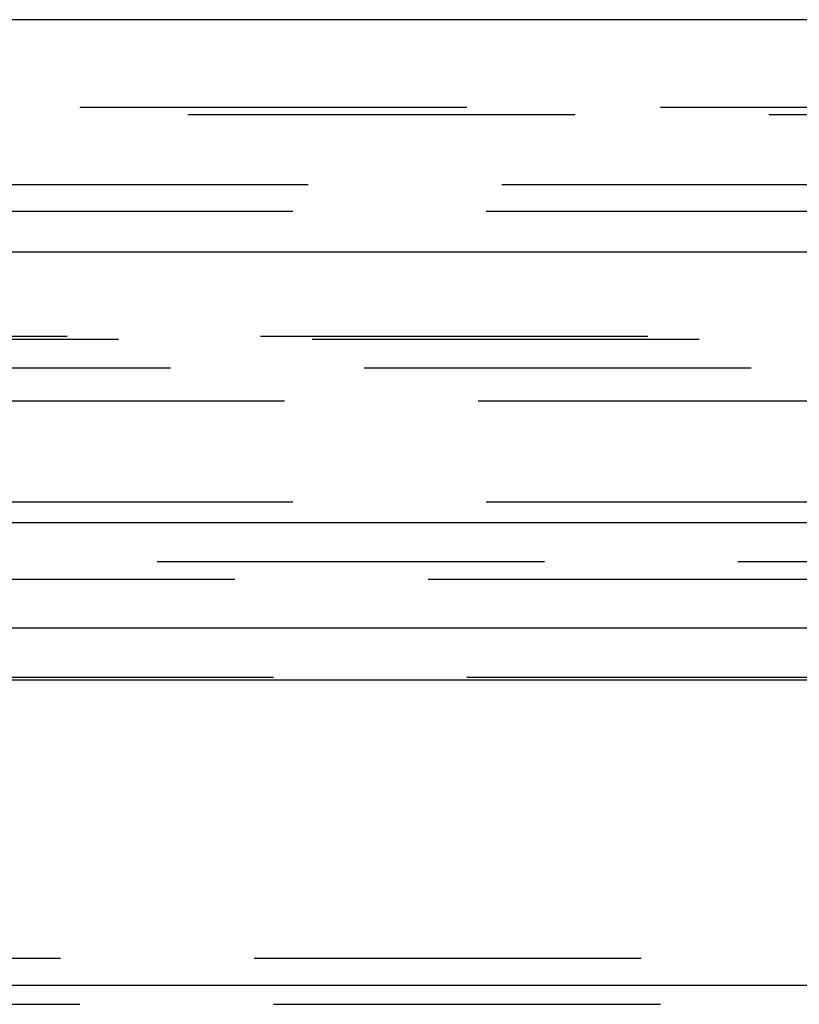
# Model space of a CAD drawing. Extents: x 1121 to 2370, y -770 to 280.
# Drawn here: x 2106 to 2116, y 58 to 70 of the extents above; entities that cross this region are included whole.
import ezdxf

# ---------------------------------------------------------------- set-up
doc = ezdxf.new("R2010")
doc.units = 0
doc.header["$LTSCALE"] = 20
doc.linetypes.add('VERDECKT', pattern=[0.375, 0.25, -0.125])
doc.layers.get('0').update_dxf_attribs({"linetype": 'CONTINUOUS'})
doc.layers.add('BEM', color=7, linetype='CONTINUOUS')

# ---------------------------------------------------------------- blocks, each defined once
blk = doc.blocks.new('A$C1381544E')
at = {"color": 3, "linetype": 'CONTINUOUS', "extrusion": (-2e-16, 1, -2e-16)}
for p, q in [((-30.00652, 70.35946), (-530.00652, 70.35946)), ((-530.00652, 67.35946), (-30.00652, 67.35946)), ((-395.00652, 63.85946), (-198.68924, 63.85946)), ((-394.3726, 62.5), (-199.1375, 62.5)), ((-337.59478, 61.8264), (-239.28547, 61.8264)), ((-332.00966, 57.88031), (-243.23475, 57.88031))]:
    blk.add_line(p, q, dxfattribs=at)
at = {"color": 1, "linetype": 'VERDECKT', "extrusion": (-2e-16, 1, -2e-16)}
for p, q in [((-338.00652, 69.22994), (-280.00652, 69.22994)), ((-241.60946, 69.12994), (-318.40358, 69.12994)), ((-325.05652, 68.22994), (-281.00652, 68.22994)), ((-325.25652, 67.88353), (-280.00652, 67.88353)), ((-335.67214, 66.26772), (-224.34091, 66.26772)), ((-335.00652, 66.22994), (-280.00652, 66.22994)), ((-386.83566, 65.85946), (-204.46691, 65.85946)), ((-332.86114, 65.43433), (-227.1519, 65.43433)), ((-325.25652, 64.12994), (-280.00652, 64.12994)), ((-337.00652, 63.35946), (-223.00652, 63.35946)), ((-337.00652, 63.35946), (-239.70144, 63.35946)), ((-318.50652, 63.12994), (-280.00652, 63.12994)), ((-318.50652, 63.12994), (-280.00652, 63.12994)), ((-223.00652, 61.85946), (-337.00652, 61.85946)), ((-328.25652, 58.22994), (-280.00652, 58.22994)), ((-328.25652, 58.22994), (-280.00652, 58.22994)), ((-320.50652, 57.63499), (-280.00652, 57.63499)), ((-320.50652, 57.63499), (-280.00652, 57.63499))]:
    blk.add_line(p, q, dxfattribs=at)

msp = doc.modelspace()

# ---------------------------------------------------------------- block references
at = {"layer": 'BEM'}
msp.add_blockref('A$C1381544E', (2400, 0), dxfattribs=at)

doc.saveas('drawing.dxf')
